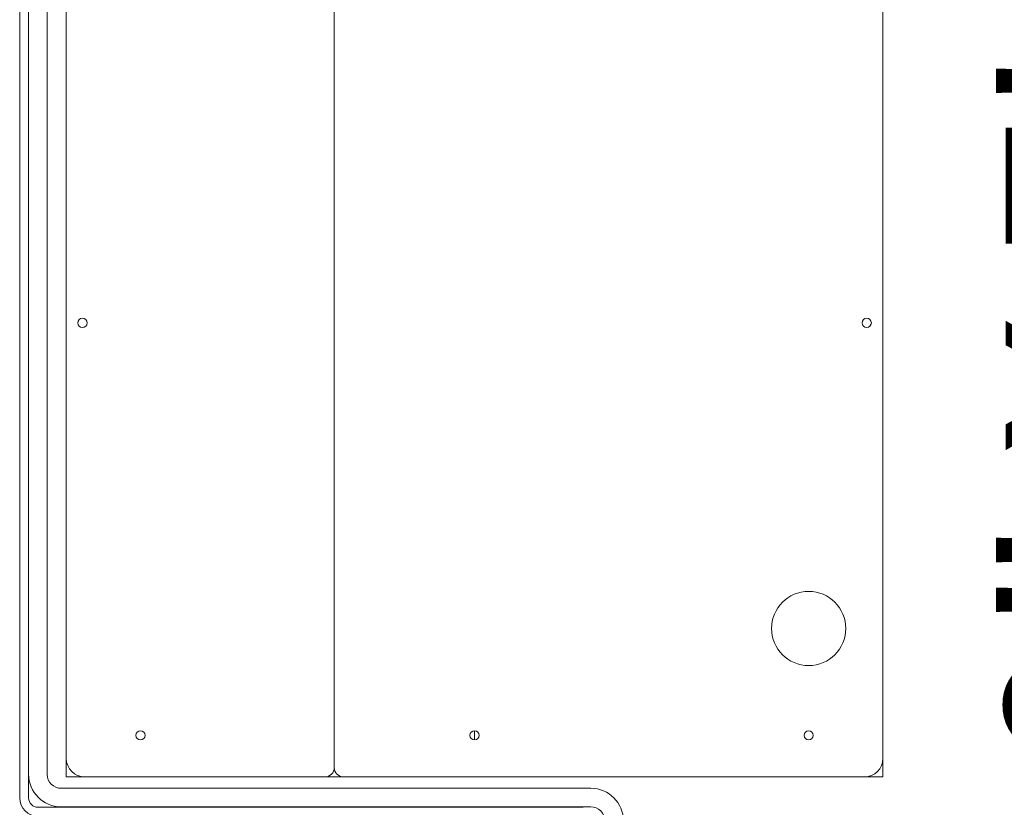
# Model space of a CAD drawing. Extents: x -283 to 148, y -99 to 381.
# Drawn here: x 102 to 115, y 256 to 266 of the extents above; entities that cross this region are included whole.
import ezdxf

# ---------------------------------------------------------------- set-up
doc = ezdxf.new("R2010")
doc.units = 0
doc.header["$LTSCALE"] = 0.5
doc.header["$MEASUREMENT"] = 0
doc.layers.get('Defpoints').update_dxf_attribs({"linetype": 'CONTINUOUS'})
doc.layers.add('DIM', color=86, linetype='CONTINUOUS', lineweight=5)
doc.layers.add('Visible (ANSI)', color=7, linetype='CONTINUOUS', lineweight=9)
doc.styles.add('ARIALNARROW', font='ARIALN.TTF')
doc.dimstyles.new('0375XP', dxfattribs={"dimscale": 26.6667, "dimtxt": 0.0938, "dimasz": 0.0938, "dimexe": 0.046, "dimexo": 0.046, "dimgap": 0.09, "dimtad": 0, "dimdec": 4, "dimzin": 3, "dimdsep": 46, "dimlunit": 4, "dimtxsty": 'ARIALNARROW', "dimcen": -0.0938, "dimclrd": 256, "dimclre": 256, "dimclrt": 256, "dimadec": 0, "dimazin": 0, "dimtfac": 1, "dimtdec": 4, "dimtofl": 0, "dimtmove": 0, "dimatfit": 3, "dimfxl": 1, "dimfrac": 2, "dimtolj": 1, "dimtzin": 0, "dimarcsym": 0})

# ---------------------------------------------------------------- blocks, each defined once
blk = doc.blocks.new('*D17')
at = {"layer": 'Defpoints', "color": 0, "transparency": 16777216}
for p in [(120.563, 284.536), (116.673, 248.536), (120.563, 248.536)]:
    blk.add_point(p, dxfattribs=at)
at = {"layer": 'DIM', "lineweight": -2, "transparency": 16777216}
for p, q in [((119.336, 284.536), (115.446, 284.536)), ((116.673, 282.034), (116.673, 281.015)), ((116.673, 251.037), (116.673, 252.056)), ((119.336, 248.536), (115.446, 248.536))]:
    blk.add_line(p, q, dxfattribs=at)
at = {"layer": 'DIM', "transparency": 16777216}
for points in [[(116.256, 282.034), (117.09, 282.034), (116.673, 284.536)], [(116.256, 251.037), (117.09, 251.037), (116.673, 248.536)]]:
    blk.add_solid(points, dxfattribs=at)
at = {"layer": 'DIM', "transparency": 16777216, "insert": (116.673, 266.536), "char_height": 2.50134, "attachment_point": 5, "rotation": 90, "style": 'ARIALNARROW'}
blk.add_mtext('\\A1;3\'-0" X 7\'-0" DOOR', dxfattribs=at)

msp = doc.modelspace()

# ---------------------------------------------------------------- linework, layer by layer
at = {"layer": 'Visible (ANSI)'}
for p, q in [((102.76834, 281.83792), (102.76834, 256.33822)), ((113.76811, 256.33822), (113.76811, 281.83792)), ((102.76811, 281.01479), (102.76811, 257.16134)), ((102.14128, 255.80382), (102.14128, 269.10173)), ((102.26128, 256.12332), (102.26128, 269.10173)), ((102.26128, 269.10173), (102.26128, 255.80382)), ((102.51128, 269.10173), (102.51128, 256.12332)), ((106.37834, 267.49226), (106.37834, 256.21322)), ((106.37834, 256.21322), (106.37834, 267.49226)), ((102.76811, 257.16134), (102.76811, 257.08822)), ((102.76811, 256.33422), (102.76811, 257.08822)), ((102.76811, 257.08822), (102.76834, 257.08822)), ((108.26811, 256.71072), (108.26811, 256.58572)), ((102.76811, 256.33422), (102.76811, 256.08822)), ((113.76811, 256.33422), (113.76811, 256.33822)), ((113.76811, 256.33422), (113.76811, 256.08822)), ((102.76811, 256.08822), (103.01834, 256.08822)), ((103.01834, 256.08822), (106.25334, 256.08822)), ((106.25334, 256.08822), (106.50334, 256.08822)), ((106.50334, 256.08822), (113.51811, 256.08822)), ((113.51811, 256.08822), (113.76811, 256.08822)), ((102.70028, 255.93432), (109.834, 255.93432)), ((102.38728, 255.67782), (109.732, 255.67782)), ((109.834, 255.68432), (102.70028, 255.68432))]:
    msp.add_line(p, q, dxfattribs=at)
for centre, radius in [((102.98634, 262.20822), 0.0625), ((113.55011, 262.20822), 0.0625), ((112.76811, 258.0886), 0.5), ((103.76834, 256.64822), 0.0625), ((108.26811, 256.64822), 0.0625), ((112.76811, 256.64822), 0.0625)]:
    msp.add_circle(centre, radius, dxfattribs=at)
for centre, radius, start, end in [((102.98636, 262.20822), 0.0625, 90.006316, 269.993684), ((113.54986, 262.20822), 0.0625, 270.114592, 89.885408), ((102.83061, 257.16134), 0.0625, 180, 184.983027), ((103.76811, 256.64822), 0.0625, 270.108276, 89.891724), ((103.01834, 256.33822), 0.25, 180, 270), ((113.51811, 256.33822), 0.25, 270, 0), ((102.70028, 256.12332), 0.439, 180, 270), ((102.70028, 256.12332), 0.189, 180, 270), ((106.25334, 256.21322), 0.125, 270, 360), ((106.50334, 256.21322), 0.125, 180, 270), ((109.834, 255.49532), 0.439, 0, 90), ((102.38728, 255.80382), 0.246, 180, 270), ((102.38728, 255.80382), 0.126, 180, 270), ((109.834, 255.49532), 0.189, 0, 90)]:
    msp.add_arc(centre, radius, start, end, dxfattribs=at)

# ---------------------------------------------------------------- dimensions: what is measured, and where the dimension line sits
at = {"layer": 'DIM'}
dim = msp.add_linear_dim(base=(116.67274, 248.53554), p1=(120.56316, 284.53554), p2=(120.56316, 248.53554), angle=270, text='<> X 7\'-0" DOOR', dimstyle='0375XP', dxfattribs=at)
dim.commit()
dim.dimension.update_dxf_attribs({"geometry": '*D17', "text_midpoint": (116.67274, 266.53554), "dimtype": 160})

doc.saveas('drawing.dxf')
